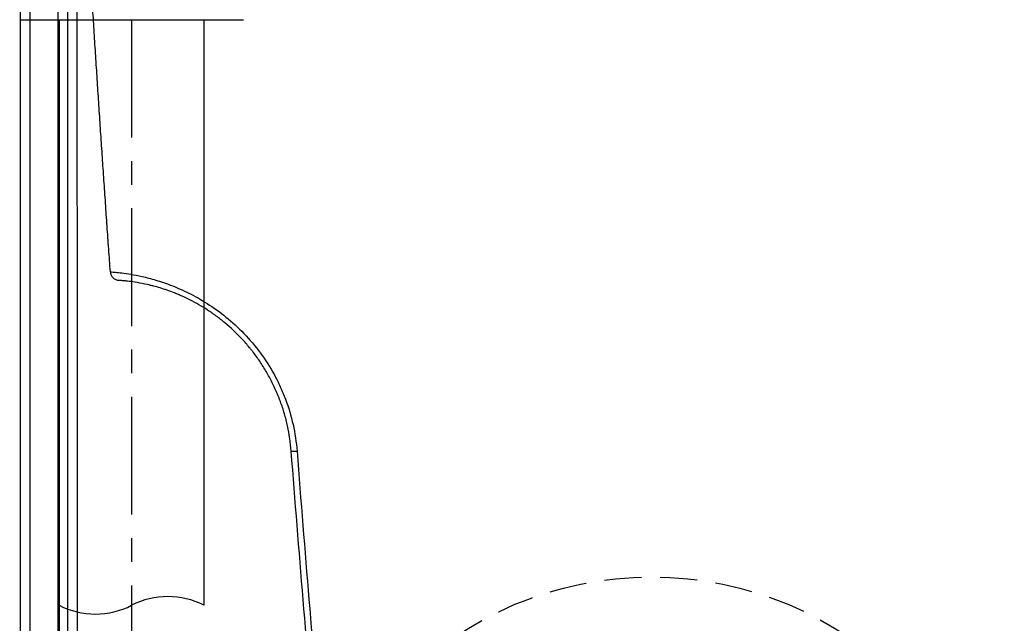
# Model space of a CAD drawing. Units: millimetres. Extents: x 35152 to 38271, y 314 to 2737.
# Drawn here: x 35189 to 35242, y 594 to 626 of the extents above; entities that cross this region are included whole.
import ezdxf

# ---------------------------------------------------------------- set-up
doc = ezdxf.new("R2010")
doc.units = ezdxf.units.MM
doc.linetypes.add('CENTER', pattern=[10.16, 6.35, -1.27, 1.27, -1.27])
doc.linetypes.add('DASHED', pattern=[3, 2, -1])
doc.layers.add('1', color=7, linetype='Continuous')

msp = doc.modelspace()

# ---------------------------------------------------------------- linework, layer by layer
at = {"layer": '1', "linetype": 'Continuous'}
for p, q in [((35188.542, 626.408), (35200.603, 626.408)), ((35190.675, 626.408), (35190.675, 594.854)), ((35198.469, 626.408), (35198.469, 594.854))]:
    msp.add_line(p, q, dxfattribs=at)
at = {"layer": '1', "linetype": 'CENTER'}
for p, q in [((35194.572, 626.408), (35194.572, 521.915)), ((35190.675, 594.854), (35190.675, 521.915))]:
    msp.add_line(p, q, dxfattribs=at)
at = {"layer": '1', "linetype": 'DASHED'}
msp.add_circle((35222.584, 577.38), 19, dxfattribs=at)
at = {"layer": '1', "linetype": 'Continuous'}
for centre, start, end in [((35196.521, 591.049), 62.8815, 117.1185), ((35192.624, 598.658), 242.8815, 297.1185)]:
    msp.add_arc(centre, 4.275, start, end, dxfattribs=at)
msp.add_ellipse((35203.669, 603.198), major_axis=(0.498, 0.039), ratio=0.043915, start_param=3.141593, end_param=4.323007, dxfattribs=at)
for points, knots in [([(35188.584, 510.38), (35188.584, 521.677), (35188.584, 532.976), (35188.584, 555.578), (35188.584, 566.881), (35188.584, 600.795), (35188.584, 623.411), (35188.584, 668.652), (35188.584, 691.277), (35188.584, 725.225), (35188.584, 736.543), (35188.584, 759.181), (35188.584, 770.502), (35188.584, 781.824)], [0, 0, 0, 0, 0.125, 0.125, 0.25, 0.25, 0.5, 0.5, 0.75, 0.75, 0.875, 0.875, 1, 1, 1, 1]), ([(35193.425, 612.823), (35193.396, 613.233), (35193.338, 614.055), (35193.251, 615.288), (35193.166, 616.524), (35193.081, 617.761), (35192.997, 619.002), (35192.913, 620.244), (35192.831, 621.489), (35192.749, 622.736), (35192.668, 623.985), (35192.588, 625.237), (35192.509, 626.491), (35192.431, 627.747), (35192.353, 629.006), (35192.276, 630.266), (35192.2, 631.53), (35192.125, 632.795), (35192.051, 634.063), (35191.978, 635.333), (35191.905, 636.605), (35191.833, 637.88), (35191.762, 639.156), (35191.607, 641.989), (35191.376, 646.376), (35191.083, 652.318), (35190.811, 658.259), (35190.556, 664.266), (35190.318, 670.317), (35190.1, 676.395), (35189.902, 682.415), (35189.666, 690.324), (35189.417, 700.065), (35189.206, 710.438), (35189.056, 719.514), (35188.949, 727.37), (35188.87, 734.511), (35188.811, 740.971), (35188.767, 746.782), (35188.729, 752.695), (35188.707, 757.036), (35188.694, 759.774), (35188.689, 760.881), (35188.685, 761.999), (35188.68, 763.129), (35188.676, 764.27), (35188.671, 765.424), (35188.667, 766.589), (35188.663, 767.766), (35188.659, 768.954), (35188.655, 770.155), (35188.651, 771.367), (35188.647, 772.591), (35188.644, 773.827), (35188.64, 775.074), (35188.637, 776.334), (35188.634, 777.605), (35188.631, 778.887), (35188.628, 780.182), (35188.626, 781.049), (35188.625, 781.484)], [0, 0, 0, 0, 0.007316, 0.014645, 0.021988, 0.029343, 0.036712, 0.044094, 0.05149, 0.058898, 0.06632, 0.073755, 0.081203, 0.088664, 0.096138, 0.103626, 0.111127, 0.118641, 0.126168, 0.133709, 0.141262, 0.148829, 0.156409, 0.164002, 0.19927, 0.234529, 0.269777, 0.305017, 0.341409, 0.37745, 0.41314, 0.448479, 0.51811, 0.586338, 0.632893, 0.679441, 0.725983, 0.75981, 0.794237, 0.829264, 0.864892, 0.871376, 0.87793, 0.884553, 0.891246, 0.898009, 0.904841, 0.911743, 0.918715, 0.925756, 0.932867, 0.940048, 0.947298, 0.954618, 0.962008, 0.969467, 0.976996, 0.984594, 0.992262, 1, 1, 1, 1]), ([(35189.083, 721.051), (35189.083, 718.674), (35189.083, 716.298), (35189.083, 708.264), (35189.082, 702.606), (35189.082, 691.291), (35189.082, 685.633), (35189.082, 674.32), (35189.082, 668.664), (35189.081, 657.352), (35189.081, 651.697), (35189.081, 640.387), (35189.081, 634.732), (35189.08, 623.424), (35189.08, 617.77), (35189.079, 600.81), (35189.079, 589.505), (35189.078, 572.551), (35189.078, 566.9), (35189.078, 555.6), (35189.078, 549.95), (35189.077, 541.477), (35189.077, 538.652), (35189.077, 533.004), (35189.077, 530.18), (35189.077, 524.532), (35189.077, 521.708), (35189.077, 516.061), (35189.076, 513.238), (35189.076, 510.415)], [0, 0, 0, 0, 0.033816, 0.033816, 0.114332, 0.114332, 0.194847, 0.194847, 0.275362, 0.275362, 0.355878, 0.355878, 0.436393, 0.436393, 0.516908, 0.516908, 0.677939, 0.677939, 0.758454, 0.758454, 0.838969, 0.838969, 0.879227, 0.879227, 0.919485, 0.919485, 0.959742, 0.959742, 1, 1, 1, 1]), ([(35190.616, 510.415), (35190.616, 513.238), (35190.616, 516.061), (35190.617, 521.708), (35190.617, 524.531), (35190.617, 530.179), (35190.617, 533.003), (35190.617, 538.652), (35190.617, 541.477), (35190.618, 549.951), (35190.618, 555.602), (35190.618, 566.904), (35190.618, 572.556), (35190.619, 583.86), (35190.619, 589.513), (35190.619, 600.82), (35190.619, 606.474), (35190.62, 617.782), (35190.62, 623.437), (35190.62, 634.746), (35190.621, 640.401), (35190.621, 651.711), (35190.621, 657.366), (35190.621, 663.484), (35190.621, 663.946), (35190.621, 664.408)], [0, 0, 0, 0, 0.055055, 0.055055, 0.110111, 0.110111, 0.165166, 0.165166, 0.220222, 0.220222, 0.330333, 0.330333, 0.440444, 0.440444, 0.550555, 0.550555, 0.660666, 0.660666, 0.770777, 0.770777, 0.880887, 0.880887, 0.990998, 0.990998, 1, 1, 1, 1]), ([(35191.124, 655.159), (35191.124, 652.116), (35191.124, 649.073), (35191.124, 623.41), (35191.124, 600.795), (35191.124, 566.881), (35191.124, 555.578), (35191.124, 532.976), (35191.124, 521.677), (35191.124, 510.38)], [0, 0, 0, 0, 0.063012, 0.063012, 0.531506, 0.531506, 0.765753, 0.765753, 1, 1, 1, 1]), ([(35191.628, 645.891), (35191.628, 638.539), (35191.628, 631.186), (35191.628, 620.049), (35191.629, 616.264), (35191.629, 608.693), (35191.629, 604.908), (35191.629, 593.553), (35191.63, 585.985), (35191.63, 570.85), (35191.63, 563.283), (35191.631, 551.936), (35191.631, 548.154), (35191.631, 540.59), (35191.631, 536.808), (35191.632, 529.246), (35191.632, 525.465), (35191.632, 517.905), (35191.632, 514.125), (35191.632, 510.345)], [0, 0, 0, 0, 0.162619, 0.162619, 0.246357, 0.246357, 0.330095, 0.330095, 0.497572, 0.497572, 0.665048, 0.665048, 0.748786, 0.748786, 0.832524, 0.832524, 0.916262, 0.916262, 1, 1, 1, 1]), ([(35193.425, 612.823), (35193.425, 612.822), (35193.517, 612.816), (35193.794, 612.789), (35193.91, 612.777), (35194.186, 612.742), (35194.347, 612.72), (35194.711, 612.658), (35194.915, 612.62), (35195.369, 612.517), (35195.615, 612.454), (35196.143, 612.297), (35196.425, 612.202), (35197.023, 611.97), (35197.338, 611.832), (35197.982, 611.511), (35198.312, 611.326), (35198.982, 610.899), (35199.324, 610.656), (35199.985, 610.118), (35200.308, 609.823), (35200.93, 609.176), (35201.231, 608.821), (35201.783, 608.072), (35202.035, 607.678), (35202.374, 607.056), (35202.48, 606.844), (35202.68, 606.41), (35202.773, 606.187), (35203.197, 605.062), (35203.406, 604.129), (35203.481, 603.163)], [0, 0, 0, 0, 0.125, 0.125, 0.1875, 0.1875, 0.25, 0.25, 0.3125, 0.3125, 0.375, 0.375, 0.4375, 0.4375, 0.5, 0.5, 0.5625, 0.5625, 0.625, 0.625, 0.6875, 0.6875, 0.75, 0.75, 0.8125, 0.8125, 0.84375, 0.84375, 0.875, 0.875, 1, 1, 1, 1]), ([(35193.425, 612.823), (35193.43, 612.764), (35193.445, 612.705), (35193.494, 612.596), (35193.529, 612.547), (35193.613, 612.462), (35193.663, 612.428), (35193.771, 612.379), (35193.83, 612.364), (35193.89, 612.36)], [0, 0, 0, 0, 0.25, 0.25, 0.5, 0.5, 0.75, 0.75, 1, 1, 1, 1]), ([(35203.17, 603.159), (35203.153, 603.389), (35203.101, 603.845), (35202.978, 604.517), (35202.866, 604.958), (35202.739, 605.396), (35202.668, 605.613), (35202.569, 605.881), (35202.549, 605.935), (35202.507, 606.042), (35202.486, 606.095), (35202.422, 606.255), (35202.377, 606.36), (35202.237, 606.671), (35202.138, 606.874), (35201.928, 607.271), (35201.816, 607.464), (35201.582, 607.842), (35201.459, 608.027), (35201.266, 608.296), (35201.167, 608.43), (35201.065, 608.56), (35200.997, 608.646), (35200.962, 608.689), (35200.788, 608.901), (35200.646, 609.063), (35200.21, 609.528), (35199.908, 609.811), (35199.444, 610.197), (35199.288, 610.319), (35199.091, 610.465), (35199.052, 610.493), (35198.973, 610.549), (35198.855, 610.632), (35198.737, 610.711), (35198.348, 610.965), (35198.041, 611.14), (35197.594, 611.368), (35197.447, 611.438), (35197.23, 611.536), (35197.159, 611.567), (35197.017, 611.627), (35196.948, 611.655), (35196.605, 611.791), (35196.347, 611.879), (35195.985, 611.989), (35195.869, 612.022), (35195.701, 612.066), (35195.646, 612.08), (35195.538, 612.107), (35195.486, 612.119), (35195.229, 612.178), (35195.044, 612.213), (35194.715, 612.269), (35194.571, 612.29), (35194.385, 612.313), (35194.328, 612.32), (35194.25, 612.328), (35194.226, 612.331), (35194.179, 612.336), (35194.157, 612.338), (35194.054, 612.347), (35193.992, 612.352), (35193.91, 612.358), (35193.89, 612.36), (35193.89, 612.36)], [0, 0, 0, 0, 0.031257, 0.062515, 0.093772, 0.093772, 0.12503, 0.12503, 0.132844, 0.132844, 0.140658, 0.140658, 0.156287, 0.156287, 0.187544, 0.187544, 0.218802, 0.218802, 0.250059, 0.250059, 0.265688, 0.273502, 0.273502, 0.281317, 0.281317, 0.312574, 0.312574, 0.375089, 0.375089, 0.406346, 0.406346, 0.414161, 0.414161, 0.421975, 0.437604, 0.437604, 0.500118, 0.500118, 0.531376, 0.531376, 0.547005, 0.547005, 0.562633, 0.562633, 0.625148, 0.625148, 0.656406, 0.656406, 0.672034, 0.672034, 0.687663, 0.687663, 0.750178, 0.750178, 0.812693, 0.812693, 0.84395, 0.84395, 0.859579, 0.859579, 0.875207, 0.875207, 0.937722, 0.937722, 1, 1, 1, 1]), ([(35218.508, 475.75), (35217.642, 481.017), (35216.804, 486.291), (35215.59, 494.212), (35215.192, 496.853), (35214.412, 502.139), (35213.645, 507.428), (35212.907, 512.723), (35212.184, 518.021), (35211.829, 520.671), (35210.787, 528.625), (35210.12, 533.932), (35209.163, 541.9), (35208.851, 544.557), (35208.241, 549.873), (35207.943, 552.532), (35207.071, 560.511), (35206.517, 565.834), (35205.729, 573.825), (35205.473, 576.489), (35204.975, 581.819), (35204.733, 584.485), (35204.028, 592.484), (35203.586, 597.82), (35203.17, 603.159)], [0, 0, 0, 0, 0.125, 0.125, 0.1875, 0.1875, 0.25, 0.3125, 0.3125, 0.375, 0.375, 0.5, 0.5, 0.5625, 0.5625, 0.625, 0.625, 0.75, 0.75, 0.8125, 0.8125, 0.875, 0.875, 1, 1, 1, 1]), ([(35203.481, 603.163), (35203.897, 597.824), (35204.339, 592.489), (35205.044, 584.489), (35205.286, 581.824), (35205.784, 576.494), (35206.04, 573.829), (35206.828, 565.839), (35207.382, 560.516), (35208.255, 552.537), (35208.552, 549.878), (35209.162, 544.563), (35209.474, 541.906), (35210.432, 533.939), (35211.098, 528.632), (35212.141, 520.678), (35212.496, 518.028), (35213.219, 512.731), (35213.957, 507.436), (35214.724, 502.147), (35215.505, 496.861), (35215.902, 494.219), (35217.116, 486.3), (35217.954, 481.026), (35218.821, 475.759)], [0, 0, 0, 0, 0.125, 0.125, 0.1875, 0.1875, 0.25, 0.25, 0.375, 0.375, 0.4375, 0.4375, 0.5, 0.5, 0.625, 0.625, 0.6875, 0.6875, 0.75, 0.8125, 0.8125, 0.875, 0.875, 1, 1, 1, 1])]:
    msp.add_open_spline(points, degree=3, knots=knots, dxfattribs=at)

doc.saveas('drawing.dxf')
